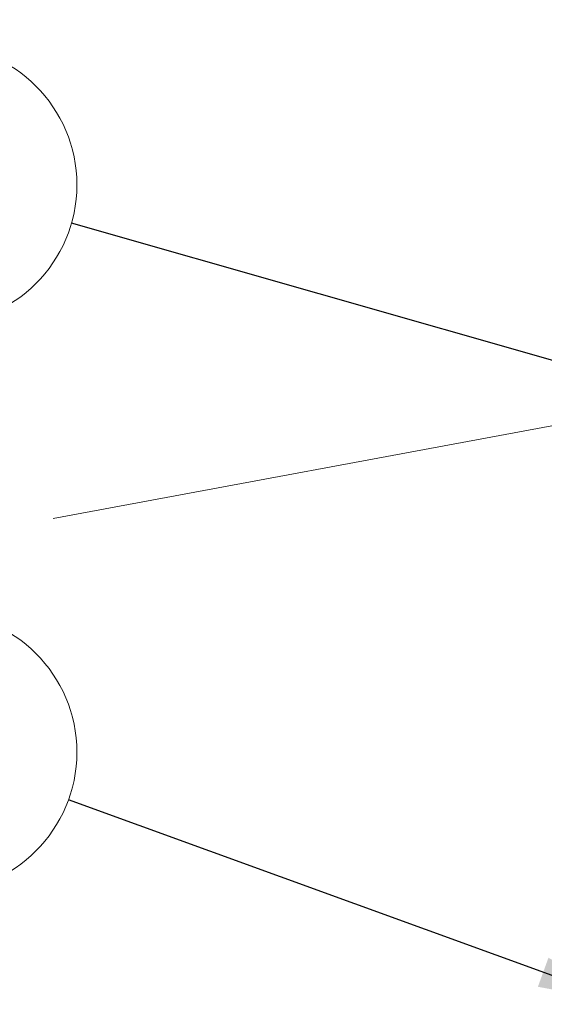
# Model space of a CAD drawing. Units: inches. Extents: x 0.5 to 8.5, y 0.5 to 10.5.
# Drawn here: x 5.2 to 5.9, y 7.2 to 8.6 of the extents above; entities that cross this region are included whole.
import ezdxf

# ---------------------------------------------------------------- set-up
doc = ezdxf.new("R2010")
doc.units = ezdxf.units.IN
doc.header["$MEASUREMENT"] = 0
doc.styles.add('SLDTEXTSTYLE0', font='GOTHIC.TTF', dxfattribs={"width": 0.913})
doc.styles.get("Standard").update_dxf_attribs({"font": 'GOTHIC.TTF'})
doc.dimstyles.new('SLDDIMSTYLE0', dxfattribs={"dimtxt": 0.18, "dimasz": 0.13, "dimexe": 0, "dimexo": 0.0625, "dimgap": 0, "dimtad": 0, "dimtih": 1, "dimtoh": 1, "dimdec": 0, "dimrnd": 1e-09, "dimzin": 0, "dimdsep": 46, "dimtxsty": 'STANDARD', "dimsah": 1, "dimcen": 0.09, "dimadec": 0, "dimazin": 0, "dimtfac": 0.13, "dimtdec": 0, "dimtofl": 0, "dimtmove": 0, "dimatfit": 3, "dimfxl": 1, "dimfrac": 2, "dimtolj": 1, "dimtzin": 0, "dimarcsym": 0})

# ---------------------------------------------------------------- blocks, each defined once
blk = doc.blocks.new('SW_NOTE_12')
at = {"color": 0, "linetype": 'Continuous', "lineweight": 0}
blk.add_circle((-0.1859, 0.053), 0.1933, dxfattribs=at)
at = {"color": 0, "linetype": 'Continuous', "lineweight": 0, "insert": (-0.1872, 0.1242), "char_height": 0.1378, "attachment_point": 2, "style": 'SLDTEXTSTYLE0'}
blk.add_mtext('9', dxfattribs=at)
blk = doc.blocks.new('SW_NOTE_13')
at = {"color": 0, "linetype": 'Continuous', "lineweight": 0}
blk.add_circle((-0.1817, 0.066), 0.1933, dxfattribs=at)
at = {"color": 0, "linetype": 'Continuous', "lineweight": 0, "insert": (-0.1844, 0.1372), "char_height": 0.1378, "attachment_point": 2, "style": 'SLDTEXTSTYLE0'}
blk.add_mtext('10', dxfattribs=at)

msp = doc.modelspace()

# ---------------------------------------------------------------- linework, layer by layer
at = {"color": 7, "linetype": 'Continuous', "lineweight": 18}
msp.add_line((6.1121, 8.057), (5.2448, 7.8955), dxfattribs=at)

# ---------------------------------------------------------------- block references
at = {"color": 7, "linetype": 'Continuous', "lineweight": 0}
for name, p in [('SW_NOTE_12', (5.27, 8.3043)), ('SW_NOTE_13', (5.2658, 7.5062))]:
    msp.add_blockref(name, p, dxfattribs=at)

# ---------------------------------------------------------------- leaders
for points in [[(6.7364, 8.2829), (5.2557, 9.0512)], [(6.1108, 8.0643), (5.27, 8.3043)], [(6.0444, 7.2233), (5.2658, 7.5062)]]:
    msp.add_leader(points, dimstyle='SLDDIMSTYLE0', dxfattribs=at)

doc.saveas('drawing.dxf')
